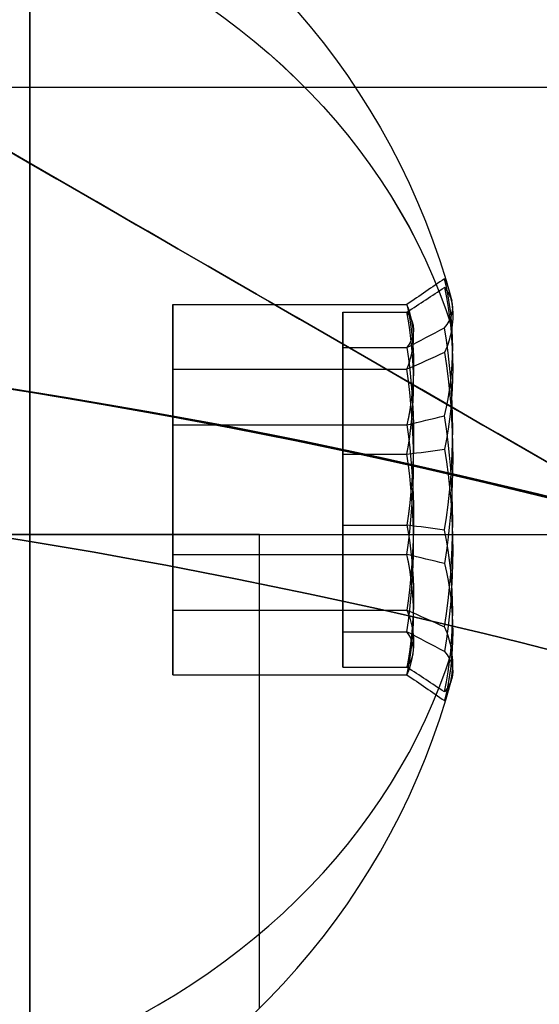
# Model space of a CAD drawing. Units: millimetres. Extents: x 4630 to 15554, y 3421 to 15725.
# Drawn here: x 7721 to 7727, y 9591 to 9602 of the extents above; entities that cross this region are included whole.
import ezdxf

# ---------------------------------------------------------------- set-up
doc = ezdxf.new("R2010")
doc.units = ezdxf.units.MM
doc.layers.add('Dimensions', color=7, linetype='Continuous')
doc.styles.get("Standard").update_dxf_attribs({"font": 'arial.ttf'})
doc.dimstyles.new('Leikkiset keinu', dxfattribs={"dimtxt": 150, "dimasz": 2.5, "dimexe": 0.06, "dimexo": 0.625, "dimtad": 0, "dimtih": 1, "dimtoh": 1, "dimdec": 0, "dimtxsty": 'Standard', "dimcen": 2.5, "dimadec": 0, "dimazin": 0, "dimtfac": 1, "dimtmove": 0, "dimatfit": 3, "dimfxl": 1, "dimarcsym": 0})

# ---------------------------------------------------------------- blocks, each defined once
blk = doc.blocks.new('*D47')
at = {"layer": 'Defpoints', "color": 0, "transparency": 16777216}
for p in [(6129.619, 10421.782), (6129.619, 9537.227, 572.227), (12041.644, 7368.655, 2127.264)]:
    blk.add_point(p, dxfattribs=at)
at = {"layer": 'Dimensions', "color": 0, "lineweight": -2, "transparency": 16777216}
for p, q in [((6129.619, 9537.852), (6129.619, 10421.842)), ((12041.644, 7369.28), (12041.644, 10421.842)), ((6132.119, 10421.782), (8861.797, 10421.782)), ((12039.144, 10421.782), (9309.466, 10421.782))]:
    blk.add_line(p, q, dxfattribs=at)
at = {"layer": 'Dimensions', "color": 0, "transparency": 16777216}
for points in [[(6132.119, 10422.198), (6132.119, 10421.365), (6129.619, 10421.782)], [(12039.144, 10422.198), (12039.144, 10421.365), (12041.644, 10421.782)]]:
    blk.add_solid(points, dxfattribs=at)
at = {"layer": 'Dimensions', "color": 0, "transparency": 16777216, "insert": (9085.631, 10421.782), "char_height": 150, "attachment_point": 5}
blk.add_mtext('5912', dxfattribs=at)

msp = doc.modelspace()

# ---------------------------------------------------------------- linework, layer by layer
at = {"extrusion": (-3.61284e-08, -0.938637, 0.344906)}
for p, q in [((7722.655, 9598.862, 691.524), (7725.273, 9598.862, 691.524)), ((7722.655, 9598.862, 691.524), (7722.655, 9598.137, 689.551)), ((7722.655, 9598.862, 731.524), (7725.273, 9598.862, 731.524)), ((7722.655, 9598.862, 731.524), (7722.655, 9598.137, 729.551)), ((7722.655, 9598.137, 689.551), (7725.273, 9598.137, 689.551)), ((7722.655, 9598.137, 729.551), (7725.273, 9598.137, 729.551))]:
    msp.add_line(p, q, dxfattribs=at)
at = {"extrusion": (-2.95612e-08, -0.768016, -0.64043)}
for p, q in [((7722.655, 9598.862, 691.524), (7725.273, 9598.862, 691.524)), ((7722.655, 9597.516, 693.139), (7722.655, 9598.862, 691.524)), ((7722.655, 9598.862, 731.524), (7725.273, 9598.862, 731.524)), ((7722.655, 9597.516, 733.139), (7722.655, 9598.862, 731.524)), ((7722.655, 9597.516, 693.139), (7725.273, 9597.516, 693.139)), ((7722.655, 9597.516, 733.139), (7725.273, 9597.516, 733.139))]:
    msp.add_line(p, q, dxfattribs=at)
at = {"extrusion": (1, -3.84903e-08, -2.88643e-15)}
for p, q in [((7722.655, 9598.862, 691.524), (7722.655, 9598.137, 689.551)), ((7722.655, 9597.516, 693.139), (7722.655, 9598.862, 691.524)), ((7722.655, 9598.862, 731.524), (7722.655, 9598.137, 729.551)), ((7722.655, 9597.516, 733.139), (7722.655, 9598.862, 731.524)), ((7722.655, 9598.137, 689.551), (7722.655, 9596.066, 689.193)), ((7722.655, 9598.137, 729.551), (7722.655, 9596.066, 729.193)), ((7722.655, 9595.445, 692.78), (7722.655, 9597.516, 693.139)), ((7722.655, 9595.445, 732.78), (7722.655, 9597.516, 733.139)), ((7722.655, 9596.066, 689.193), (7722.655, 9594.72, 690.807)), ((7722.655, 9596.066, 729.193), (7722.655, 9594.72, 730.807)), ((7722.655, 9594.72, 690.807), (7722.655, 9595.445, 692.78)), ((7722.655, 9594.72, 730.807), (7722.655, 9595.445, 732.78))]:
    msp.add_line(p, q, dxfattribs=at)
at = {"extrusion": (-3.77995e-08, -0.982051, -0.188613)}
for p, q in [((7724.555, 9598.777, 1376.346), (7725.273, 9598.777, 1376.346)), ((7724.555, 9598.38, 1378.41), (7724.555, 9598.777, 1376.346)), ((7724.555, 9598.777, 1336.346), (7725.273, 9598.777, 1336.346)), ((7724.555, 9598.38, 1338.41), (7724.555, 9598.777, 1336.346)), ((7724.555, 9598.38, 1378.41), (7725.273, 9598.38, 1378.41)), ((7724.555, 9598.38, 1338.41), (7725.273, 9598.38, 1338.41))]:
    msp.add_line(p, q, dxfattribs=at)
at = {"extrusion": (-2.51869e-08, -0.65437, 0.756175)}
for p, q in [((7724.555, 9598.777, 1376.346), (7725.273, 9598.777, 1376.346)), ((7724.555, 9598.777, 1376.346), (7724.555, 9597.187, 1374.97)), ((7724.555, 9598.777, 1336.346), (7725.273, 9598.777, 1336.346)), ((7724.555, 9598.777, 1336.346), (7724.555, 9597.187, 1334.97)), ((7724.555, 9597.187, 1374.97), (7725.273, 9597.187, 1374.97)), ((7724.555, 9597.187, 1334.97), (7725.273, 9597.187, 1334.97))]:
    msp.add_line(p, q, dxfattribs=at)
at = {"extrusion": (1, -3.84903e-08, 1.94921e-15)}
for p, q in [((7724.555, 9598.777, 1376.346), (7724.555, 9597.187, 1374.97)), ((7724.555, 9598.38, 1378.41), (7724.555, 9598.777, 1376.346)), ((7724.555, 9598.777, 1336.346), (7724.555, 9597.187, 1334.97)), ((7724.555, 9598.38, 1338.41), (7724.555, 9598.777, 1336.346)), ((7724.555, 9596.394, 1379.099), (7724.555, 9598.38, 1378.41)), ((7724.555, 9596.394, 1339.099), (7724.555, 9598.38, 1338.41)), ((7724.555, 9597.187, 1374.97), (7724.555, 9595.201, 1375.659)), ((7724.555, 9597.187, 1334.97), (7724.555, 9595.201, 1335.659)), ((7724.555, 9594.805, 1377.723), (7724.555, 9596.394, 1379.099)), ((7724.555, 9594.805, 1337.723), (7724.555, 9596.394, 1339.099)), ((7724.555, 9595.201, 1375.659), (7724.555, 9594.805, 1377.723)), ((7724.555, 9595.201, 1335.659), (7724.555, 9594.805, 1337.723))]:
    msp.add_line(p, q, dxfattribs=at)
at = {"extrusion": (-1.26126e-08, -0.327682, -0.944788)}
for p, q in [((7724.555, 9598.38, 1378.41), (7725.273, 9598.38, 1378.41)), ((7724.555, 9596.394, 1379.099), (7724.555, 9598.38, 1378.41)), ((7724.555, 9598.38, 1338.41), (7725.273, 9598.38, 1338.41)), ((7724.555, 9596.394, 1339.099), (7724.555, 9598.38, 1338.41)), ((7724.555, 9596.394, 1379.099), (7725.273, 9596.394, 1379.099)), ((7724.555, 9596.394, 1339.099), (7725.273, 9596.394, 1339.099))]:
    msp.add_line(p, q, dxfattribs=at)
at = {"extrusion": (-6.56725e-09, -0.170621, 0.985337)}
for p, q in [((7722.655, 9598.137, 689.551), (7725.273, 9598.137, 689.551)), ((7722.655, 9598.137, 689.551), (7722.655, 9596.066, 689.193)), ((7722.655, 9598.137, 729.551), (7725.273, 9598.137, 729.551)), ((7722.655, 9598.137, 729.551), (7722.655, 9596.066, 729.193)), ((7722.655, 9596.066, 689.193), (7725.273, 9596.066, 689.193)), ((7722.655, 9596.066, 729.193), (7725.273, 9596.066, 729.193))]:
    msp.add_line(p, q, dxfattribs=at)
at = {"extrusion": (6.56725e-09, 0.170621, -0.985337)}
for p, q in [((7722.655, 9597.516, 693.139), (7725.273, 9597.516, 693.139)), ((7722.655, 9595.445, 692.78), (7722.655, 9597.516, 693.139)), ((7722.655, 9597.516, 733.139), (7725.273, 9597.516, 733.139)), ((7722.655, 9595.445, 732.78), (7722.655, 9597.516, 733.139)), ((7722.655, 9595.445, 692.78), (7725.273, 9595.445, 692.78)), ((7722.655, 9595.445, 732.78), (7725.273, 9595.445, 732.78))]:
    msp.add_line(p, q, dxfattribs=at)
at = {"extrusion": (1.26126e-08, 0.327682, 0.944788)}
for p, q in [((7724.555, 9597.187, 1374.97), (7725.273, 9597.187, 1374.97)), ((7724.555, 9597.187, 1374.97), (7724.555, 9595.201, 1375.659)), ((7724.555, 9597.187, 1334.97), (7725.273, 9597.187, 1334.97)), ((7724.555, 9597.187, 1334.97), (7724.555, 9595.201, 1335.659)), ((7724.555, 9595.201, 1375.659), (7725.273, 9595.201, 1375.659)), ((7724.555, 9595.201, 1335.659), (7725.273, 9595.201, 1335.659))]:
    msp.add_line(p, q, dxfattribs=at)
at = {"extrusion": (2.51869e-08, 0.65437, -0.756175)}
for p, q in [((7724.555, 9596.394, 1379.099), (7725.273, 9596.394, 1379.099)), ((7724.555, 9594.805, 1377.723), (7724.555, 9596.394, 1379.099)), ((7724.555, 9596.394, 1339.099), (7725.273, 9596.394, 1339.099)), ((7724.555, 9594.805, 1337.723), (7724.555, 9596.394, 1339.099)), ((7724.555, 9594.805, 1377.723), (7725.273, 9594.805, 1377.723)), ((7724.555, 9594.805, 1337.723), (7725.273, 9594.805, 1337.723))]:
    msp.add_line(p, q, dxfattribs=at)
msp.add_line((7723.624, 9590.991, 1236.717), (7723.624, 9596.291, 1236.717))
msp.add_line((7723.624, 9590.991, 1236.717), (7723.624, 9596.291, 1236.717))
at = {"extrusion": (2.95612e-08, 0.768016, 0.64043)}
for p, q in [((7722.655, 9596.066, 689.193), (7725.273, 9596.066, 689.193)), ((7722.655, 9596.066, 689.193), (7722.655, 9594.72, 690.807)), ((7722.655, 9596.066, 729.193), (7725.273, 9596.066, 729.193)), ((7722.655, 9596.066, 729.193), (7722.655, 9594.72, 730.807)), ((7722.655, 9594.72, 690.807), (7725.273, 9594.72, 690.807)), ((7722.655, 9594.72, 730.807), (7725.273, 9594.72, 730.807))]:
    msp.add_line(p, q, dxfattribs=at)
at = {"extrusion": (3.61284e-08, 0.938637, -0.344906)}
for p, q in [((7722.655, 9595.445, 692.78), (7725.273, 9595.445, 692.78)), ((7722.655, 9594.72, 690.807), (7722.655, 9595.445, 692.78)), ((7722.655, 9595.445, 732.78), (7725.273, 9595.445, 732.78)), ((7722.655, 9594.72, 730.807), (7722.655, 9595.445, 732.78)), ((7722.655, 9594.72, 690.807), (7725.273, 9594.72, 690.807)), ((7722.655, 9594.72, 730.807), (7725.273, 9594.72, 730.807))]:
    msp.add_line(p, q, dxfattribs=at)
at = {"extrusion": (3.77995e-08, 0.982051, 0.188613)}
for p, q in [((7724.555, 9595.201, 1375.659), (7725.273, 9595.201, 1375.659)), ((7724.555, 9595.201, 1375.659), (7724.555, 9594.805, 1377.723)), ((7724.555, 9595.201, 1335.659), (7725.273, 9595.201, 1335.659)), ((7724.555, 9595.201, 1335.659), (7724.555, 9594.805, 1337.723)), ((7724.555, 9594.805, 1377.723), (7725.273, 9594.805, 1377.723)), ((7724.555, 9594.805, 1337.723), (7725.273, 9594.805, 1337.723))]:
    msp.add_line(p, q, dxfattribs=at)
at = {"extrusion": (8.25341e-16, 1.50103e-16, -1)}
for centre, radius, start, end in [((-7709.619, 9526.791, -1204.217), 72, 0, 150), ((-7709.619, 9526.791, -1264.217), 70.357, 98.95044, 141.04957), ((-7709.619, 9526.791, -1204.217), 60, 0, 150)]:
    msp.add_arc(centre, radius, start, end, dxfattribs=at)
at = {"extrusion": (1, -3.84903e-08, -1.47111e-15)}
for centre, start, end in [((9596.791, 691.166, 7721.054), 328.9521, 148.9521), ((9596.791, 691.166, 7721.054), 328.9521, 148.9521), ((9596.791, 731.166, 7721.054), 328.9521, 148.9521), ((9596.791, 731.166, 7721.054), 328.9521, 148.9521), ((9596.791, 691.166, 7721.054), 148.9521, 328.9521), ((9596.791, 691.166, 7721.054), 148.9521, 328.9521), ((9596.791, 731.166, 7721.054), 148.9521, 328.9521), ((9596.791, 731.166, 7721.054), 148.9521, 328.9521)]:
    msp.add_arc(centre, 7.5, start, end, dxfattribs=at)
at = {"extrusion": (1, -3.84903e-08, 1.94921e-15)}
for centre, start, end in [((9596.791, 1377.035, 7721.054), 180, 0), ((9596.791, 1377.035, 7721.054), 180, 0), ((9596.791, 1377.035, 7721.054), 0, 180), ((9596.791, 1377.035, 7721.054), 0, 180), ((9596.791, 1337.035, 7721.054), 180, 0), ((9596.791, 1337.035, 7721.054), 180, 0), ((9596.791, 1337.035, 7721.054), 0, 180), ((9596.791, 1337.035, 7721.054), 0, 180)]:
    msp.add_arc(centre, 7.5, start, end, dxfattribs=at)
at = {"extrusion": (1.94921e-15, -2.35769e-16, -1)}
for centre in [(-7717.93, 9596.791, -1377.035), (-7717.93, 9596.791, -1377.035), (-7717.93, 9596.791, -1337.035), (-7717.93, 9596.791, -1337.035)]:
    msp.add_arc(centre, 8.125, 112.6199, 164.9419, dxfattribs=at)
at = {"extrusion": (-1.98516e-08, -0.515755, -0.856736)}
for centre in [(7717.929, -7865.444, -5541.741), (7717.929, -7865.444, -5541.741), (7717.929, -7844.814, -5576.011), (7717.929, -7844.814, -5576.011)]:
    msp.add_arc(centre, 8.125, 292.6199, 344.9419, dxfattribs=at)
at = {"extrusion": (2.95612e-08, 0.768016, 0.64043)}
for centre, radius, start, end in [((-7717.929, -5615.251, 7815.207), 7.856, 171.2372, 188.7628), ((-7717.929, -5615.251, 7815.207), 7.856, 171.2372, 188.7628), ((-7717.929, -5584.53, 7840.824), 7.856, 171.2372, 188.7628), ((-7717.929, -5584.53, 7840.824), 7.856, 171.2372, 188.7628), ((-7717.929, -5615.251, 7811.314), 7.418, 171.8556, 188.1444), ((-7717.929, -5615.251, 7811.314), 7.418, 171.8556, 188.1444), ((-7717.929, -5584.53, 7836.931), 7.418, 171.8556, 188.1444), ((-7717.929, -5584.53, 7836.931), 7.418, 171.8556, 188.1444)]:
    msp.add_arc(centre, radius, start, end, dxfattribs=at)
at = {"extrusion": (3.61284e-08, 0.938637, -0.344906)}
for centre, radius, start, end in [((-7717.929, 3958.747, 8771.59), 7.856, 171.2372, 182.9049), ((-7717.929, 3958.747, 8771.59), 7.856, 171.2372, 182.9049), ((-7717.929, 3996.293, 8757.794), 7.856, 171.2372, 182.9049), ((-7717.929, 3996.293, 8757.794), 7.856, 171.2372, 182.9049), ((-7717.929, 3958.747, 8771.59), 7.856, 182.9049, 188.7628), ((-7717.929, 3958.747, 8771.59), 7.856, 182.9049, 188.7628), ((-7717.929, 3996.293, 8757.794), 7.856, 182.9049, 188.7628), ((-7717.929, 3996.293, 8757.794), 7.856, 182.9049, 188.7628), ((-7717.929, 3958.747, 8767.697), 7.418, 171.8556, 188.1444), ((-7717.929, 3958.747, 8767.697), 7.418, 171.8556, 188.1444), ((-7717.929, 3996.293, 8753.901), 7.418, 171.8556, 188.1444), ((-7717.929, 3996.293, 8753.901), 7.418, 171.8556, 188.1444)]:
    msp.add_arc(centre, radius, start, end, dxfattribs=at)
at = {"extrusion": (3.77995e-08, 0.982051, 0.188613)}
for centre, radius, start, end in [((-7717.929, -457.764, 9686.343), 7.856, 182.9049, 188.7628), ((-7717.929, -457.764, 9686.343), 7.856, 182.9049, 188.7628), ((-7717.929, -497.046, 9678.798), 7.856, 182.9049, 188.7628), ((-7717.929, -497.046, 9678.798), 7.856, 182.9049, 188.7628), ((-7717.929, -457.764, 9686.343), 7.856, 171.2372, 182.9049), ((-7717.929, -457.764, 9686.343), 7.856, 171.2372, 182.9049), ((-7717.929, -497.046, 9678.798), 7.856, 171.2372, 182.9049), ((-7717.929, -497.046, 9678.798), 7.856, 171.2372, 182.9049), ((-7717.929, -457.764, 9682.449), 7.418, 171.8556, 188.1444), ((-7717.929, -457.764, 9682.449), 7.418, 171.8556, 188.1444), ((-7717.929, -497.046, 9674.905), 7.418, 171.8556, 188.1444), ((-7717.929, -497.046, 9674.905), 7.418, 171.8556, 188.1444)]:
    msp.add_arc(centre, radius, start, end, dxfattribs=at)
at = {"extrusion": (2.51869e-08, 0.65437, -0.756175)}
for centre, radius, start, end in [((-7717.929, 8157.941, 5240.643), 7.856, 171.2372, 188.7628), ((-7717.929, 8157.941, 5240.643), 7.856, 171.2372, 188.7628), ((-7717.929, 8131.767, 5270.89), 7.856, 171.2372, 188.7628), ((-7717.929, 8131.767, 5270.89), 7.856, 171.2372, 188.7628), ((-7717.929, 8157.941, 5236.75), 7.418, 171.8556, 188.1444), ((-7717.929, 8157.941, 5236.75), 7.418, 171.8556, 188.1444), ((-7717.929, 8131.767, 5266.997), 7.418, 171.8556, 188.1444), ((-7717.929, 8131.767, 5266.997), 7.418, 171.8556, 188.1444)]:
    msp.add_arc(centre, radius, start, end, dxfattribs=at)
at = {"extrusion": (-3.61284e-08, -0.938637, 0.344906)}
for centre, radius, start, end in [((7717.929, 3958.747, -8771.337), 7.418, 351.8556, 8.1444), ((7717.929, 3958.747, -8771.337), 7.418, 351.8556, 8.1444), ((7717.929, 3996.293, -8757.541), 7.418, 351.8556, 8.1444), ((7717.929, 3996.293, -8757.541), 7.418, 351.8556, 8.1444), ((7717.929, 3958.747, -8767.444), 7.856, 2.9049, 8.7628), ((7717.929, 3958.747, -8767.444), 7.856, 2.9049, 8.7628), ((7717.929, 3996.293, -8753.648), 7.856, 2.9049, 8.7628), ((7717.929, 3996.293, -8753.648), 7.856, 2.9049, 8.7628), ((7717.929, 3958.747, -8767.444), 7.856, 351.2372, 2.9049), ((7717.929, 3958.747, -8767.444), 7.856, 351.2372, 2.9049), ((7717.929, 3996.293, -8753.648), 7.856, 351.2372, 2.9049), ((7717.929, 3996.293, -8753.648), 7.856, 351.2372, 2.9049)]:
    msp.add_arc(centre, radius, start, end, dxfattribs=at)
at = {"extrusion": (-2.95612e-08, -0.768016, -0.64043)}
for centre, radius, start, end in [((7717.929, -5615.251, -7814.954), 7.418, 351.8556, 8.1444), ((7717.929, -5615.251, -7814.954), 7.418, 351.8556, 8.1444), ((7717.929, -5584.53, -7840.572), 7.418, 351.8556, 8.1444), ((7717.929, -5584.53, -7840.572), 7.418, 351.8556, 8.1444), ((7717.929, -5615.251, -7811.061), 7.856, 351.2372, 8.7628), ((7717.929, -5615.251, -7811.061), 7.856, 351.2372, 8.7628), ((7717.929, -5584.53, -7836.678), 7.856, 351.2372, 8.7628), ((7717.929, -5584.53, -7836.678), 7.856, 351.2372, 8.7628)]:
    msp.add_arc(centre, radius, start, end, dxfattribs=at)
for centre, radius, start, end in [((7709.619, 9526.791, 1269.217), 72, 30, 180), ((7709.619, 9526.791, 1204.217), 72, 30, 180), ((7709.619, 9526.791, 1269.217), 72, 30, 180), ((7709.619, 9526.791, 743.666), 72, 300, 90), ((7709.619, 9526.791, 678.666), 72, 300, 90), ((7709.619, 9526.791, 743.666), 72, 300, 90), ((7709.619, 9526.791, 1389.535), 72, 270, 90), ((7709.619, 9526.791, 1324.535), 72, 270, 90), ((7709.619, 9526.791, 1389.535), 72, 270, 90), ((7709.619, 9526.791, 1264.217), 70.357, 38.95043, 81.04956), ((7709.619, 9526.791, 1209.217), 70.357, 38.95043, 81.04956), ((7709.619, 9526.791, 1209.217), 70.357, 38.95043, 81.04956), ((7717.93, 9596.791, 1377.035), 8.125, 292.6199, 344.9418), ((7717.93, 9596.791, 1377.035), 8.125, 292.6199, 344.9418), ((7717.93, 9596.791, 1337.035), 8.125, 292.6199, 344.9418), ((7717.93, 9596.791, 1337.035), 8.125, 292.6199, 344.9418)]:
    msp.add_arc(centre, radius, start, end)
at = {"extrusion": (-1.06538e-16, 5.07352e-16, -1)}
msp.add_arc((-7709.619, 9526.791, -678.666), 72, 90, 240, dxfattribs=at)
at = {"extrusion": (7.90513e-16, -2.36102e-16, -1)}
msp.add_arc((-7709.619, 9526.791, -1324.535), 72, 90, 270, dxfattribs=at)
at = {"extrusion": (-3.77995e-08, -0.982051, -0.188613)}
for centre, radius, start, end in [((7717.929, -457.764, -9686.09), 7.418, 351.8556, 8.1444), ((7717.929, -457.764, -9686.09), 7.418, 351.8556, 8.1444), ((7717.929, -497.046, -9678.545), 7.418, 351.8556, 8.1444), ((7717.929, -497.046, -9678.545), 7.418, 351.8556, 8.1444), ((7717.929, -457.764, -9682.197), 7.856, 351.2372, 2.9049), ((7717.929, -457.764, -9682.197), 7.856, 351.2372, 2.9049), ((7717.929, -497.046, -9674.652), 7.856, 351.2372, 2.9049), ((7717.929, -497.046, -9674.652), 7.856, 351.2372, 2.9049), ((7717.929, -457.764, -9682.197), 7.856, 2.9049, 8.7628), ((7717.929, -457.764, -9682.197), 7.856, 2.9049, 8.7628), ((7717.929, -497.046, -9674.652), 7.856, 2.9049, 8.7628), ((7717.929, -497.046, -9674.652), 7.856, 2.9049, 8.7628)]:
    msp.add_arc(centre, radius, start, end, dxfattribs=at)
at = {"extrusion": (-2.51869e-08, -0.65437, 0.756175)}
for centre, radius, start, end in [((7717.929, 8157.941, -5240.391), 7.418, 351.8556, 8.1444), ((7717.929, 8157.941, -5240.391), 7.418, 351.8556, 8.1444), ((7717.929, 8131.767, -5270.638), 7.418, 351.8556, 8.1444), ((7717.929, 8131.767, -5270.638), 7.418, 351.8556, 8.1444), ((7717.929, 8157.941, -5236.497), 7.856, 351.2372, 8.7628), ((7717.929, 8157.941, -5236.497), 7.856, 351.2372, 8.7628), ((7717.929, 8131.767, -5266.744), 7.856, 351.2372, 8.7628), ((7717.929, 8131.767, -5266.744), 7.856, 351.2372, 8.7628)]:
    msp.add_arc(centre, radius, start, end, dxfattribs=at)
at = {"extrusion": (1.26126e-08, 0.327682, 0.944788)}
for centre, radius, start, end in [((-7717.929, -8615.706, 4447.772), 7.856, 171.2372, 188.7628), ((-7717.929, -8615.706, 4447.772), 7.856, 171.2372, 188.7628), ((-7717.929, -8628.813, 4409.981), 7.856, 171.2372, 188.7628), ((-7717.929, -8628.813, 4409.981), 7.856, 171.2372, 188.7628), ((-7717.929, -8615.706, 4443.879), 7.418, 171.8556, 188.1444), ((-7717.929, -8615.706, 4443.879), 7.418, 171.8556, 188.1444), ((-7717.929, -8628.813, 4406.088), 7.418, 171.8556, 188.1444), ((-7717.929, -8628.813, 4406.088), 7.418, 171.8556, 188.1444)]:
    msp.add_arc(centre, radius, start, end, dxfattribs=at)
at = {"extrusion": (-1.26126e-08, -0.327682, -0.944788)}
for centre, radius, start, end in [((7717.929, -8615.706, -4447.52), 7.418, 351.8556, 8.1444), ((7717.929, -8615.706, -4447.52), 7.418, 351.8556, 8.1444), ((7717.929, -8628.813, -4409.728), 7.418, 351.8556, 8.1444), ((7717.929, -8628.813, -4409.728), 7.418, 351.8556, 8.1444), ((7717.929, -8615.706, -4443.626), 7.856, 351.2372, 8.7628), ((7717.929, -8615.706, -4443.626), 7.856, 351.2372, 8.7628), ((7717.929, -8628.813, -4405.835), 7.856, 351.2372, 8.7628), ((7717.929, -8628.813, -4405.835), 7.856, 351.2372, 8.7628)]:
    msp.add_arc(centre, radius, start, end, dxfattribs=at)
at = {"extrusion": (6.56725e-09, 0.170621, -0.985337)}
for centre, radius, start, end in [((-7717.929, 9573.998, 958.456), 7.856, 171.2372, 188.7628), ((-7717.929, 9573.998, 958.456), 7.856, 171.2372, 188.7628), ((-7717.929, 9580.823, 919.043), 7.856, 171.2372, 188.7628), ((-7717.929, 9580.823, 919.043), 7.856, 171.2372, 188.7628), ((-7717.929, 9573.998, 954.563), 7.418, 171.8556, 188.1444), ((-7717.929, 9573.998, 954.563), 7.418, 171.8556, 188.1444), ((-7717.929, 9580.823, 915.149), 7.418, 171.8556, 188.1444), ((-7717.929, 9580.823, 915.149), 7.418, 171.8556, 188.1444)]:
    msp.add_arc(centre, radius, start, end, dxfattribs=at)
at = {"extrusion": (-6.56725e-09, -0.170621, 0.985337)}
for centre, radius, start, end in [((7717.929, 9573.998, -958.203), 7.418, 351.8556, 8.1444), ((7717.929, 9573.998, -958.203), 7.418, 351.8556, 8.1444), ((7717.929, 9580.823, -918.79), 7.418, 351.8556, 8.1444), ((7717.929, 9580.823, -918.79), 7.418, 351.8556, 8.1444), ((7717.929, 9573.998, -954.31), 7.856, 351.2372, 8.7628), ((7717.929, 9573.998, -954.31), 7.856, 351.2372, 8.7628), ((7717.929, 9580.823, -914.897), 7.856, 351.2372, 8.7628), ((7717.929, 9580.823, -914.897), 7.856, 351.2372, 8.7628)]:
    msp.add_arc(centre, radius, start, end, dxfattribs=at)
at = {"extrusion": (3.84903e-08, 1, -5.04391e-16)}
for start, end in [(180, 0), (0, 180)]:
    msp.add_arc((-7709.618, 1236.717, 9596.291), 14.006, start, end, dxfattribs=at)
at = {"extrusion": (-3.84903e-08, -1, 5.04391e-16)}
for start, end in [(180, 0), (0, 180)]:
    msp.add_arc((7709.618, 1236.717, -9596.291), 14.006, start, end, dxfattribs=at)
at = {"extrusion": (1.98516e-08, 0.515755, 0.856736)}
for centre in [(-7717.929, -7865.444, 5541.741), (-7717.929, -7865.444, 5541.741), (-7717.929, -7844.814, 5576.011), (-7717.929, -7844.814, 5576.011)]:
    msp.add_arc(centre, 8.125, 112.6199, 164.9419, dxfattribs=at)
at = {"extrusion": (-0.5, -0.866025, -2.32371e-15)}
for centre, start_param, end_param in [((7737.375, 9596.791, 691.166), 0, 3.141593), ((7737.375, 9596.791, 731.166), -3.141593, 0)]:
    msp.add_ellipse(centre, major_axis=(-13.856, 8), ratio=0.5, start_param=start_param, end_param=end_param, dxfattribs=at)
at = {"extrusion": (-0.5, -0.866025, -1.49104e-15)}
msp.add_ellipse((7737.375, 9596.791, 731.166), major_axis=(-13.856, 8), ratio=0.5, start_param=0, end_param=3.141593, dxfattribs=at)
at = {"extrusion": (-0.5, -0.866025, 5.9063e-16)}
msp.add_ellipse((7737.375, 9596.791, 691.166), major_axis=(-13.856, 8), ratio=0.5, start_param=-3.141593, end_param=0, dxfattribs=at)
at = {"extrusion": (0.5, 0.866025, 2.32371e-15)}
for centre, start_param, end_param in [((7737.375, 9596.791, 691.166), 3.141593, 6.283185), ((7737.375, 9596.791, 731.166), 6.283185, 9.424778)]:
    msp.add_ellipse(centre, major_axis=(-13.856, 8), ratio=0.5, start_param=start_param, end_param=end_param, dxfattribs=at)
at = {"extrusion": (0.5, 0.866025, -5.9063e-16)}
msp.add_ellipse((7737.375, 9596.791, 691.166), major_axis=(-13.856, 8), ratio=0.5, start_param=6.283185, end_param=9.424778, dxfattribs=at)
at = {"extrusion": (0.5, 0.866025, 1.49104e-15)}
msp.add_ellipse((7737.375, 9596.791, 731.166), major_axis=(-13.856, 8), ratio=0.5, start_param=3.141593, end_param=6.283185, dxfattribs=at)
at = {"extrusion": (-0.5, -0.866025, 2.25547e-16)}
for centre in [(7737.375, 9596.791, 1377.035), (7737.375, 9596.791, 1337.035)]:
    msp.add_ellipse(centre, major_axis=(13.856, -8), ratio=0.5, start_param=0, end_param=3.141593, dxfattribs=at)
at = {"extrusion": (-0.5, -0.866025, -6.0712e-16)}
for centre in [(7737.375, 9596.791, 1337.035), (7737.375, 9596.791, 1377.035)]:
    msp.add_ellipse(centre, major_axis=(13.856, -8), ratio=0.5, start_param=-3.141593, end_param=0, dxfattribs=at)
at = {"extrusion": (0.5, 0.866025, -2.25547e-16)}
for centre in [(7737.375, 9596.791, 1377.035), (7737.375, 9596.791, 1337.035)]:
    msp.add_ellipse(centre, major_axis=(13.856, -8), ratio=0.5, start_param=3.141593, end_param=6.283185, dxfattribs=at)
at = {"extrusion": (0.5, 0.866025, 6.0712e-16)}
for centre in [(7737.375, 9596.791, 1377.035), (7737.375, 9596.791, 1337.035)]:
    msp.add_ellipse(centre, major_axis=(13.856, -8), ratio=0.5, start_param=6.283185, end_param=9.424778, dxfattribs=at)
at = {"extrusion": (-0.5, -0.866025, -1.13213e-13)}
msp.add_ellipse((7727.375, 9596.791, 731.166), major_axis=(-22.517, 13), ratio=0.5, start_param=1.176005, end_param=3.756549, dxfattribs=at)
msp.add_ellipse((7727.375, 9596.791, 731.166), major_axis=(-22.517, 13), ratio=0.5, start_param=1.176005, end_param=3.756549, dxfattribs=at)
at = {"extrusion": (-0.5, -0.866025, 5.33052e-14)}
msp.add_ellipse((7727.375, 9596.791, 691.166), major_axis=(-22.517, 13), ratio=0.5, start_param=2.526636, end_param=5.10718, dxfattribs=at)
msp.add_ellipse((7727.375, 9596.791, 691.166), major_axis=(-22.517, 13), ratio=0.5, start_param=2.526636, end_param=5.10718, dxfattribs=at)
at = {"extrusion": (-0.5, -0.866025, 9.86663e-16)}
msp.add_ellipse((7727.375, 9596.791, 1337.035), major_axis=(22.517, -13), ratio=0.5, start_param=0, end_param=1.965583, dxfattribs=at)
msp.add_ellipse((7727.375, 9596.791, 1337.035), major_axis=(22.517, -13), ratio=0.5, start_param=0, end_param=1.965583, dxfattribs=at)
at = {"extrusion": (-0.5, -0.866025, -1.53644e-15)}
msp.add_ellipse((7727.375, 9596.791, 1377.035), major_axis=(22.517, -13), ratio=0.5, start_param=-1.965583, end_param=0, dxfattribs=at)
msp.add_ellipse((7727.375, 9596.791, 1377.035), major_axis=(22.517, -13), ratio=0.5, start_param=-1.965583, end_param=0, dxfattribs=at)
for points, weights in [([(7720.055, 9606.791, 737.271), (7748.335, 9590.463, 746.506), (7777.191, 9573.803, 736.063)], [1.50592744995, 1.63823422234, 1.49018364691]), ([(7720.055, 9606.791, 737.271), (7748.335, 9590.463, 746.506), (7777.191, 9573.803, 736.063)], [1.50592744995, 1.63823422234, 1.49018364691]), ([(7720.055, 9606.791, 685.06), (7748.335, 9590.463, 675.825), (7777.191, 9573.803, 686.269)], [1.54608086798, 1.68191541267, 1.52991727878]), ([(7720.055, 9606.791, 685.06), (7748.335, 9590.463, 675.825), (7777.191, 9573.803, 686.269)], [1.54608086798, 1.68191541267, 1.52991727878]), ([(7777.191, 9573.803, 1381.932), (7748.335, 9590.463, 1392.375), (7720.055, 9606.791, 1383.14)], [1.48946873111, 1.63744827926, 1.50520498106]), ([(7777.191, 9573.803, 1332.137), (7748.335, 9590.463, 1321.694), (7720.055, 9606.791, 1330.929)], [1.52991727878, 1.68191541267, 1.54608086798]), ([(7777.191, 9573.803, 1381.932), (7748.335, 9590.463, 1392.375), (7720.055, 9606.791, 1383.14)], [1.48946873111, 1.63744827926, 1.50520498106]), ([(7777.191, 9573.803, 1332.137), (7748.335, 9590.463, 1321.694), (7720.055, 9606.791, 1330.929)], [1.52991727878, 1.68191541267, 1.54608086798]), ([(7674.606, 9601.291, 1261.614), (7709.619, 9601.291, 1272.589), (7744.631, 9601.291, 1261.614)], [1.48941667239, 1.64570072699, 1.48941667239]), ([(7674.606, 9601.291, 1261.614), (7709.619, 9601.291, 1272.589), (7744.631, 9601.291, 1261.614)], [1.48941667239, 1.64570072699, 1.48941667239]), ([(7674.606, 9601.291, 1211.82), (7709.619, 9601.291, 1200.846), (7744.631, 9601.291, 1211.82)], [1.53451028635, 1.69552600063, 1.53451028635]), ([(7674.606, 9601.291, 1211.82), (7709.619, 9601.291, 1200.846), (7744.631, 9601.291, 1211.82)], [1.53451028635, 1.69552600063, 1.53451028635]), ([(7720.565, 9596.291, 1209.217), (7731.399, 9596.291, 1210.459), (7743.292, 9596.291, 1214.281)], [1.54336100997, 1.52498134772, 1.47108871164]), ([(7720.565, 9596.291, 1264.217), (7731.399, 9596.291, 1262.975), (7743.292, 9596.291, 1259.154)], [1.54336100997, 1.52498134772, 1.47108871164]), ([(7720.565, 9596.291, 1264.217), (7731.399, 9596.291, 1262.975), (7743.292, 9596.291, 1259.154)], [1.54336100997, 1.52498134772, 1.47108871164]), ([(7720.565, 9596.291, 1209.217), (7731.399, 9596.291, 1210.459), (7743.292, 9596.291, 1214.281)], [1.54336100997, 1.52498134772, 1.47108871164])]:
    msp.add_rational_spline(points, weights, degree=2)
for points in [[(7725.694, 9599.149, 691.574), (7725.554, 9599.054, 691.557), (7725.414, 9598.958, 691.541), (7725.273, 9598.862, 691.524)], [(7725.694, 9599.149, 691.574), (7725.554, 9599.054, 691.557), (7725.414, 9598.958, 691.541), (7725.273, 9598.862, 691.524)], [(7725.694, 9599.149, 731.574), (7725.554, 9599.054, 731.557), (7725.414, 9598.958, 731.541), (7725.273, 9598.862, 731.524)], [(7725.694, 9599.149, 731.574), (7725.554, 9599.054, 731.557), (7725.414, 9598.958, 731.541), (7725.273, 9598.862, 731.524)], [(7725.273, 9598.777, 1376.346), (7725.414, 9598.869, 1376.314), (7725.554, 9598.96, 1376.282), (7725.694, 9599.052, 1376.25)], [(7725.273, 9598.777, 1376.346), (7725.414, 9598.869, 1376.314), (7725.554, 9598.96, 1376.282), (7725.694, 9599.052, 1376.25)], [(7725.273, 9598.777, 1336.346), (7725.414, 9598.869, 1336.314), (7725.554, 9598.96, 1336.282), (7725.694, 9599.052, 1336.25)], [(7725.273, 9598.777, 1336.346), (7725.414, 9598.869, 1336.314), (7725.554, 9598.96, 1336.282), (7725.694, 9599.052, 1336.25)], [(7725.273, 9598.38, 1378.41), (7725.414, 9598.454, 1378.474), (7725.554, 9598.527, 1378.537), (7725.694, 9598.601, 1378.601)], [(7725.273, 9598.38, 1378.41), (7725.414, 9598.454, 1378.474), (7725.554, 9598.527, 1378.537), (7725.694, 9598.601, 1378.601)], [(7725.273, 9598.38, 1338.41), (7725.414, 9598.454, 1338.474), (7725.554, 9598.527, 1338.537), (7725.694, 9598.601, 1338.601)], [(7725.273, 9598.38, 1338.41), (7725.414, 9598.454, 1338.474), (7725.554, 9598.527, 1338.537), (7725.694, 9598.601, 1338.601)], [(7725.694, 9598.324, 689.327), (7725.554, 9598.261, 689.402), (7725.414, 9598.199, 689.477), (7725.273, 9598.137, 689.551)], [(7725.694, 9598.324, 689.327), (7725.554, 9598.261, 689.402), (7725.414, 9598.199, 689.477), (7725.273, 9598.137, 689.551)], [(7725.694, 9598.324, 729.327), (7725.554, 9598.261, 729.402), (7725.414, 9598.199, 729.477), (7725.273, 9598.137, 729.551)], [(7725.694, 9598.324, 729.327), (7725.554, 9598.261, 729.402), (7725.414, 9598.199, 729.477), (7725.273, 9598.137, 729.551)], [(7725.273, 9597.516, 693.139), (7725.414, 9597.549, 693.23), (7725.554, 9597.583, 693.321), (7725.694, 9597.616, 693.412)], [(7725.273, 9597.516, 693.139), (7725.414, 9597.549, 693.23), (7725.554, 9597.583, 693.321), (7725.694, 9597.616, 693.412)], [(7725.273, 9597.516, 733.139), (7725.414, 9597.549, 733.23), (7725.554, 9597.583, 733.321), (7725.694, 9597.616, 733.412)], [(7725.273, 9597.516, 733.139), (7725.414, 9597.549, 733.23), (7725.554, 9597.583, 733.321), (7725.694, 9597.616, 733.412)], [(7725.273, 9597.187, 1374.97), (7725.414, 9597.206, 1374.875), (7725.554, 9597.224, 1374.779), (7725.694, 9597.242, 1374.684)], [(7725.273, 9597.187, 1374.97), (7725.414, 9597.206, 1374.875), (7725.554, 9597.224, 1374.779), (7725.694, 9597.242, 1374.684)], [(7725.273, 9597.187, 1334.97), (7725.414, 9597.206, 1334.875), (7725.554, 9597.224, 1334.779), (7725.694, 9597.242, 1334.684)], [(7725.273, 9597.187, 1334.97), (7725.414, 9597.206, 1334.875), (7725.554, 9597.224, 1334.779), (7725.694, 9597.242, 1334.684)], [(7725.694, 9596.339, 1379.385), (7725.554, 9596.358, 1379.29), (7725.414, 9596.376, 1379.194), (7725.273, 9596.394, 1379.099)], [(7725.694, 9596.339, 1379.385), (7725.554, 9596.358, 1379.29), (7725.414, 9596.376, 1379.194), (7725.273, 9596.394, 1379.099)], [(7725.694, 9596.339, 1339.385), (7725.554, 9596.358, 1339.29), (7725.414, 9596.376, 1339.194), (7725.273, 9596.394, 1339.099)], [(7725.694, 9596.339, 1339.385), (7725.554, 9596.358, 1339.29), (7725.414, 9596.376, 1339.194), (7725.273, 9596.394, 1339.099)], [(7725.694, 9595.965, 688.919), (7725.554, 9595.999, 689.01), (7725.414, 9596.032, 689.101), (7725.273, 9596.066, 689.193)], [(7725.694, 9595.965, 688.919), (7725.554, 9595.999, 689.01), (7725.414, 9596.032, 689.101), (7725.273, 9596.066, 689.193)], [(7725.694, 9595.965, 728.919), (7725.554, 9595.999, 729.01), (7725.414, 9596.032, 729.101), (7725.273, 9596.066, 729.193)], [(7725.694, 9595.965, 728.919), (7725.554, 9595.999, 729.01), (7725.414, 9596.032, 729.101), (7725.273, 9596.066, 729.193)], [(7725.273, 9595.445, 692.78), (7725.414, 9595.382, 692.855), (7725.554, 9595.32, 692.929), (7725.694, 9595.258, 693.004)], [(7725.273, 9595.445, 692.78), (7725.414, 9595.382, 692.855), (7725.554, 9595.32, 692.929), (7725.694, 9595.258, 693.004)], [(7725.273, 9595.445, 732.78), (7725.414, 9595.382, 732.855), (7725.554, 9595.32, 732.929), (7725.694, 9595.258, 733.004)], [(7725.273, 9595.445, 732.78), (7725.414, 9595.382, 732.855), (7725.554, 9595.32, 732.929), (7725.694, 9595.258, 733.004)], [(7725.694, 9594.981, 1375.468), (7725.554, 9595.054, 1375.532), (7725.414, 9595.128, 1375.596), (7725.273, 9595.201, 1375.659)], [(7725.694, 9594.981, 1375.468), (7725.554, 9595.054, 1375.532), (7725.414, 9595.128, 1375.596), (7725.273, 9595.201, 1375.659)], [(7725.694, 9594.981, 1335.468), (7725.554, 9595.054, 1335.532), (7725.414, 9595.128, 1335.596), (7725.273, 9595.201, 1335.659)], [(7725.694, 9594.981, 1335.468), (7725.554, 9595.054, 1335.532), (7725.414, 9595.128, 1335.596), (7725.273, 9595.201, 1335.659)], [(7725.694, 9594.529, 1377.819), (7725.554, 9594.621, 1377.787), (7725.414, 9594.713, 1377.755), (7725.273, 9594.805, 1377.723)], [(7725.694, 9594.529, 1377.819), (7725.554, 9594.621, 1377.787), (7725.414, 9594.713, 1377.755), (7725.273, 9594.805, 1377.723)], [(7725.694, 9594.529, 1337.819), (7725.554, 9594.621, 1337.787), (7725.414, 9594.713, 1337.755), (7725.273, 9594.805, 1337.723)], [(7725.694, 9594.529, 1337.819), (7725.554, 9594.621, 1337.787), (7725.414, 9594.713, 1337.755), (7725.273, 9594.805, 1337.723)], [(7725.273, 9594.72, 690.807), (7725.414, 9594.624, 690.79), (7725.554, 9594.528, 690.774), (7725.694, 9594.432, 690.757)], [(7725.273, 9594.72, 690.807), (7725.414, 9594.624, 690.79), (7725.554, 9594.528, 690.774), (7725.694, 9594.432, 690.757)], [(7725.273, 9594.72, 730.807), (7725.414, 9594.624, 730.79), (7725.554, 9594.528, 730.774), (7725.694, 9594.432, 730.757)], [(7725.273, 9594.72, 730.807), (7725.414, 9594.624, 730.79), (7725.554, 9594.528, 730.774), (7725.694, 9594.432, 730.757)]]:
    msp.add_open_spline(points, degree=3)

# ---------------------------------------------------------------- dimensions: what is measured, and where the dimension line sits
at = {"layer": 'Dimensions'}
dim = msp.add_linear_dim(base=(6129.619, 10421.782), p1=(12041.644, 7368.655, 2127.264), p2=(6129.619, 9537.227, 572.227), dimstyle='Leikkiset keinu', override={"dimlfac": 1}, dxfattribs=at)
dim.commit()
dim.dimension.update_dxf_attribs({"geometry": '*D47', "text_midpoint": (9085.631, 10421.782)})

doc.saveas('drawing.dxf')
